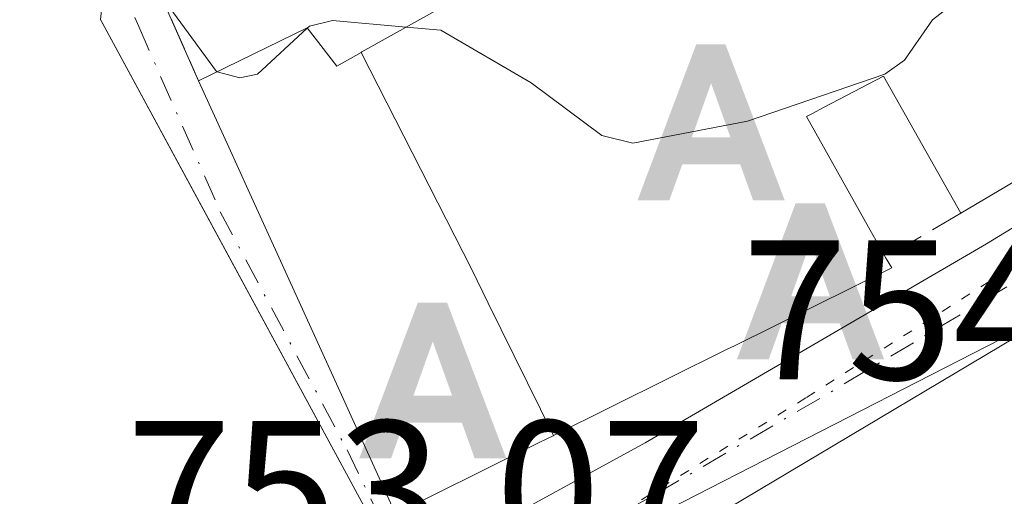
# Model space of a CAD drawing. Units: metres. Extents: x 654736 to 658190, y 4750995 to 4753386.
# Drawn here: x 655813 to 655863, y 4752032 to 4752056 of the extents above; entities that cross this region are included whole.
import ezdxf

# ---------------------------------------------------------------- set-up
doc = ezdxf.new("R2010")
doc.units = ezdxf.units.M
doc.header["$MEASUREMENT"] = 0
for name, pattern in [('DGN Style 3', [2.307223458686699, 1.648016756204785, -0.6592067024819142]), ('DGN Style 4', [2.6384748266838614, 1.318413404963828, -0.6592067024819142, 0.001648016756204785, -0.6592067024819142]), ('DGN Style 5', [1.1536117293433497, 0.4944050268614355, -0.6592067024819142])]:
    doc.linetypes.add(name, pattern=pattern)
for name, color, linetype, lineweight in [('Alojamiento puntual', 7, 'Continuous', 0), ('Carretera de calzada única Cxs', 7, 'Continuous', 13), ('Carretera de calzada única eje', 7, 'DGN Style 4', 0), ('Curva de nivel normal', 30, 'Continuous', 0), ('Edificación Cxs', 1, 'Continuous', 13), ('Muro lineal', 1, 'DGN Style 3', 13), ('Núcleo urbano CxS', 7, 'Continuous', 0), ('Rótulo de punto de cota en terreno', 7, 'Continuous', 0), ('Surgencia fuente', 7, 'Continuous', 0), ('Vía pecuaria eje', 92, 'DGN Style 5', 0), ('Vía urbana Cxs', 4, 'Continuous', 0), ('Vía urbana eje', 4, 'DGN Style 4', 0)]:
    doc.layers.add(name, color=color, linetype=linetype, lineweight=lineweight)
doc.styles.add('Style-Arial', font='txt')

# ---------------------------------------------------------------- blocks, each defined once
blk = doc.blocks.new('*U31')
at = {"layer": 'Vía urbana Cxs', "color": 4, "linetype": 'Continuous', "lineweight": 0}
blk.add_polyline3d([(655815.2500999998, 4752068.290100001, 758.272100000002), (655822.2301000003, 4752052.520099999, 757.0019999999931), (655823.7472999999, 4752049.1823, 759.2608000000037), (655824.7291000001, 4752047.022500001, 760.9643999999971), (655829.0855, 4752037.439300001, 763.582899999994), (655832.1401000004, 4752030.720100001, 759.9728999999934), (655832.5855, 4752027.665200001, 755.3709999999992), (655831.6801000005, 4752027.170100001, 755.8320999999996), (655831.4301000005, 4752029.470100001, 758.732799999998), (655817.3000999996, 4752055.610099999, 758.8839000000008)], dxfattribs=at)
blk = doc.blocks.new('5ALOJA')
at = {"layer": 'Surgencia fuente', "linetype": 'Continuous', "lineweight": 0}
h = blk.add_hatch(color=6, dxfattribs=at)
h.paths.add_polyline_path([(-0.3691, -0.3496), (-0.0741, 0.4354), (0.0729, 0.4354), (0.3709000000000001, -0.3496), (0.2119, -0.3496), (0.1469, -0.1686), (-0.1441, -0.1686), (-0.2091, -0.3496)])
h.paths.add_polyline_path([(-0.0961, -0.0326), (0.0009000000000000001, 0.2394), (0.09790000000000001, -0.0326)], flags=16)

msp = doc.modelspace()

# ---------------------------------------------------------------- linework, layer by layer
at = {"layer": 'Carretera de calzada única Cxs', "color": 7, "linetype": 'Continuous', "lineweight": 13}
for points in [[(655968.7001, 4752122.5101, 755.4878999999929), (655917.2401000002, 4752076.470100001, 754.7801000000036), (655902.3601000002, 4752064.450099999, 756.2088999999978), (655892.6156000001, 4752057.4571, 755.3594000000013), (655890.8501000004, 4752056.190099999, 754.8852000000044), (655890.3201000001, 4752055.860099999, 754.796199999997), (655889.8378, 4752055.5692, 754.734500000006), (655884.0268000001, 4752052.063800001, 755.0881999999983), (655868.6201, 4752042.770099999, 754.5630999999995), (655845.1101000002, 4752028.7501, 756.1034999999974), (655825.4404999996, 4752017.962200001, 754.173299999995), (655820.8601000002, 4752015.450099999, 752.9870999999986), (655820.6454999996, 4752015.332900001, 752.9961000000039), (655816.3904999997, 4752013.0087, 752.8966999999975), (655814.9101, 4752012.200099999, 752.6760000000068), (655798.8800999997, 4752004.110099999, 752.646900000007), (655785.2701000003, 4751997.530099999, 752.3565999999992), (655751.7001, 4751982.1501, 752.727899999998)], [(655781.1397000002, 4752000.904200001, 753.5509000000021), (655806.4700999996, 4752013.5101, 754.8696999999956), (655807.8932999996, 4752014.221700001, 754.8684000000068), (655808.4700999996, 4752014.5101, 755.0509000000021), (655809.551, 4752015.0997, 755.3724999999977), (655831.6801000005, 4752027.170100001, 755.8320999999996), (655832.5855, 4752027.665200001, 755.3709999999992), (655844.7001, 4752034.290100001, 757.5160999999936), (655861.8501000004, 4752044.3101, 757.9409000000014), (655879.9800000006, 4752055.384600001, 757.1876000000047), (655881.6727999998, 4752056.418600001, 755.8702999999952), (655882.5100999996, 4752056.9301, 754.9443000000028), (655883.9611000001, 4752057.817600001, 754.9600000000065), (655889.0500999996, 4752060.9301, 755.4036999999954), (655900.8400999998, 4752069.3101, 755.0773000000045), (655910.7801000001, 4752077.220100001, 757.1206999999995), (655915.4200999998, 4752081.300100001, 756.3032999999997), (655916.4001000002, 4752082.170100001, 755.9002999999939), (655916.6520999996, 4752082.4079, 755.7816000000021), (655918.2174000005, 4752083.884600001, 756.3565999999992), (655922.9401000004, 4752088.340100001, 757.0334000000004), (655943.4501, 4752106.350099999, 757.6186000000016)], [(655832.5855, 4752027.665200001, 755.3709999999992), (655844.7001, 4752034.290100001, 757.5160999999936), (655861.8501000004, 4752044.3101, 757.9409000000014), (655879.9800000006, 4752055.384600001, 757.1876000000047)], [(655884.0268000001, 4752052.063800001, 755.0881999999983), (655868.6201, 4752042.770099999, 754.5630999999995), (655845.1101000002, 4752028.7501, 756.1034999999974), (655825.4404999996, 4752017.962200001, 754.173299999995)]]:
    msp.add_polyline3d(points, dxfattribs=at)
at = {"layer": 'Carretera de calzada única eje', "color": 7, "linetype": 'DGN Style 4', "lineweight": 0}
msp.add_polyline3d([(655882.9741000002, 4752054.3529, 755.021200000003), (655878.8300999999, 4752051.850099999, 755.9192999999942), (655865.2301000003, 4752043.540100001, 755.7284999999974), (655853.4801000003, 4752036.530099999, 755.9064000000071), (655844.9001000002, 4752031.520099999, 755.3592000000062), (655833.5401, 4752025.2871, 755.011599999998)], dxfattribs=at)
at = {"layer": 'Curva de nivel normal', "color": 30, "linetype": 'Continuous', "lineweight": 0, "elevation": 755, "flags": 128}
for points in [[(655823.1585999997, 4752052.9724), (655823.1299999999, 4752052.980000001), (655817.75, 4752060.350000001), (655816.2599999999, 4752063.49), (655815.1500000004, 4752064.480000001), (655814.4184999998, 4752064.3453)], [(655874.466, 4752064.7382), (655874.1100000005, 4752064.460000001), (655868.8200000003, 4752061.869999999), (655861.8799999999, 4752057.710000001), (655859.1500000004, 4752055.58), (655857.7300000006, 4752053.560000001), (655856.7400000002, 4752052.859999999), (655849.8399999999, 4752050.49), (655844.0700000003, 4752049.380000001), (655842.5199999996, 4752049.76), (655838.9600000001, 4752052.42), (655834.4199999999, 4752055.060000001), (655832.6693000002, 4752055.2171)], [(655832.6693000002, 4752055.2171), (655828.9600000001, 4752055.550000001), (655827.8099999997, 4752055.27), (655827.6995000001, 4752055.1679)], [(655827.6995000001, 4752055.1679), (655825.1900000004, 4752052.850000001), (655824.2999999998, 4752052.67), (655823.1585999997, 4752052.9724)]]:
    msp.add_lwpolyline(points, dxfattribs=at)
at = {"layer": 'Edificación Cxs', "color": 1, "linetype": 'Continuous', "lineweight": 13, "flags": 128}
for points, elevation in [([(655817.3000999996, 4752055.610099999), (655822.0562000005, 4752046.8115), (655831.4301000005, 4752029.470100001), (655824.0500999996, 4752025.3201), (655808.1901000004, 4752016.860099999), (655802.0663999999, 4752029.0371), (655799.4801000003, 4752034.1801), (655800.2100999998, 4752034.5801), (655809.1501000002, 4752039.350099999), (655806.8701, 4752044.3301), (655808.3201000001, 4752044.720100001), (655805.3000999996, 4752050.890100001), (655808.9200999998, 4752052.670100001), (655807.5301000001, 4752055.8101), (655804.7401000002, 4752054.170100001), (655804.7600999996, 4752053.0701), (655795.2901, 4752049.110099999), (655794.7100999998, 4752048.880100001), (655790.4200999998, 4752063.8301)], 763.4156999999981), ([(655878.8300999999, 4752056.670100001), (655860.5701000001, 4752045.850099999), (655856.6700999998, 4752052.7501), (655853.6952999998, 4752051.1897), (655853.0685000002, 4752050.860900001), (655852.8000999996, 4752050.720100001), (655856.7801000001, 4752043.630100001), (655857.0900999998, 4752043.110099999), (655849.1807000004, 4752039.1823), (655848.7905000001, 4752038.988500001), (655840.0820000004, 4752034.663600001), (655836.7999999998, 4752041.327), (655835.9819999998, 4752043.017000001), (655830.4151, 4752053.9496), (655830.4502999998, 4752053.968900001), (655837.5100999996, 4752057.940099999)], 766.8775000000015)]:
    msp.add_lwpolyline(points, dxfattribs=dict(at, elevation=elevation))
at = {"layer": 'Edificación Cxs', "color": 1, "linetype": 'Continuous', "lineweight": 13, "elevation": 764.5498999999985, "flags": 128}
msp.add_lwpolyline([(655830.4151, 4752053.9496), (655835.9819999998, 4752043.017000001), (655836.7999999998, 4752041.327), (655840.0820000004, 4752034.663600001), (655840.0566999996, 4752034.651500001), (655839.3689000001, 4752034.309900001), (655839.2884999998, 4752034.269900001), (655834.0352999996, 4752031.6613), (655832.1401000004, 4752030.720100001), (655829.0855, 4752037.439300001), (655824.7291000001, 4752047.022500001), (655823.7472999999, 4752049.1823), (655822.2301000003, 4752052.520099999), (655827.6901000004, 4752055.1801), (655829.1901000004, 4752053.2601)], close=True, dxfattribs=at)
at = {"layer": 'Edificación Cxs', "color": 1, "linetype": 'Continuous', "lineweight": 13}
for points in [[(655821.1233000001, 4752107.9769, 765.1423999999971), (655822.2090999996, 4752101.207699999, 761.310500000007), (655822.2600999996, 4752100.890100001, 761.4649000000064), (655823.8601000002, 4752100.920100001, 760.7017999999953), (655824.2801000001, 4752097.7401, 763.1765000000014), (655824.9515000005, 4752097.806299999, 763.0604000000022), (655824.9672999998, 4752097.8079, 763.0574999999953), (655825.3835000005, 4752097.848900001, 762.9805999999954), (655832.9445000002, 4752098.594900001, 761.7115000000049), (655847.2745000003, 4752100.0089, 763.521900000007), (655866.3400999998, 4752101.890100001, 761.0485999999946), (655867.4301000005, 4752087.850099999, 763.1698000000034), (655866.7100999998, 4752087.610099999, 763.8607000000048), (655871.5204999996, 4752073.030900001, 762.0831999999937), (655871.6001000004, 4752072.790100001, 761.8965999999928), (655871.7308999998, 4752072.422300001, 761.6331000000064), (655871.9993000004, 4752071.668500001, 761.387600000002), (655874.4162999997, 4752064.877900001, 761.5832999999984), (655874.6848999998, 4752064.123500001, 761.623900000006), (655874.8000999996, 4752063.800100001, 761.6125000000029), (655874.8547, 4752063.703299999, 761.5840999999928), (655878.8300999999, 4752056.670100001, 759.1649999999936), (655860.5701000001, 4752045.850099999, 760.1312999999938)], [(655801.7801000001, 4752099.6801, 763.4156999999979), (655806.2600999996, 4752086.6801, 762.9649999999965), (655809.6201, 4752076.600099999, 760.6560000000028), (655817.4200999998, 4752056.6801, 759.1073999999935), (655817.3000999996, 4752055.610099999, 758.8839000000008), (655822.0562000005, 4752046.8115, 760.1178999999976), (655831.4301000005, 4752029.470100001, 758.732799999998), (655824.0500999996, 4752025.3201, 758.9113000000071), (655808.1901000004, 4752016.860099999, 757.6579000000056), (655802.0663999999, 4752029.0371, 761.8816999999982), (655799.4801000003, 4752034.1801, 758.8736999999965), (655800.2100999998, 4752034.5801, 759.1282999999967)], [(655822.2301000003, 4752052.520099999, 757.0019999999931), (655827.6901000004, 4752055.1801, 758.0144), (655829.1901000004, 4752053.2601, 760.2176000000036), (655830.4153000005, 4752053.949300001, 760.9916999999988), (655830.4502999998, 4752053.968900001, 761.0109999999986), (655837.5100999996, 4752057.940099999, 762.0243999999948)], [(655856.7801000001, 4752043.630100001, 758.544399999999), (655857.0900999998, 4752043.110099999, 757.8010000000068), (655849.1807000004, 4752039.1823, 760.5865000000049), (655848.7905000001, 4752038.988500001, 760.5887999999978), (655840.0818999996, 4752034.663899999, 759.9510000000009), (655840.0566999996, 4752034.651500001, 759.9462999999961), (655839.3689000001, 4752034.309900001, 759.8450000000012), (655839.2884999998, 4752034.269900001, 759.8366999999998), (655834.0352999996, 4752031.6613, 760.2272999999988), (655832.1401000004, 4752030.720100001, 759.9728999999934), (655829.0855, 4752037.439300001, 763.582899999994), (655824.7291000001, 4752047.022500001, 760.9643999999971), (655823.7472999999, 4752049.1823, 759.2608000000037), (655822.2301000003, 4752052.520099999, 757.0019999999931)], [(655860.5701000001, 4752045.850099999, 760.1312999999938), (655856.6700999998, 4752052.7501, 766.8775000000023), (655853.6952999998, 4752051.1897, 765.7789000000049), (655853.0685000002, 4752050.860900001, 765.688599999994), (655852.8000999996, 4752050.720100001, 765.6695999999939), (655856.7801000001, 4752043.630100001, 758.544399999999)]]:
    msp.add_polyline3d(points, dxfattribs=at)
at = {"layer": 'Muro lineal', "color": 1, "linetype": 'DGN Style 3', "lineweight": 13, "extrusion": (0.02972749674967651, -0.06716369967847176, 0.9972990090150988), "elevation": -298914.5177582355, "flags": 128}
msp.add_lwpolyline([(2523046.712417841, 4069045.6680953), (2523046.712417841, 4069028.375713912)], dxfattribs=at)
at = {"layer": 'Muro lineal', "color": 1, "linetype": 'DGN Style 3', "lineweight": 13, "extrusion": (-0.2931967823342879, -0.1717405953389805, 0.9405003002346319), "elevation": -1007700.48847169, "flags": 128}
msp.add_lwpolyline([(-3768904.036313773, 2791414.608626919), (-3768904.036313773, 2791409.938428679)], dxfattribs=at)
at = {"layer": 'Núcleo urbano CxS', "color": 7, "linetype": 'Continuous', "lineweight": 0}
for points in [[(655729.1539000003, 4752012.4409, 751.095100000006), (655730.8607000001, 4752003.479699999, 751.8751999999951), (655729.5336999996, 4751989.798699999, 750.2945999999939), (655731.5531000001, 4751984.8979, 750.7832000000053), (655734.6615000004, 4751977.3553, 752.9709000000004), (655735.0516999997, 4751977.5121, 753.0981999999932), (655761.5601000005, 4751988.176899999, 752.7891999999993), (655782.0318999998, 4751998.769300001, 752.2186999999976), (655792.6321, 4752004.253699999, 752.272299999997), (655810.7241000002, 4752013.3225, 752.4170000000014), (655823.1391000003, 4752019.5485, 752.794399999999), (655835.3494999995, 4752025.6679, 753.1863000000012), (655845.1634999998, 4752030.587300001, 753.499100000001), (655883.4606999997, 4752050.2193, 754.2056000000011), (655885.5047000004, 4752051.665300001, 754.261599999998), (655875.6579, 4752066.390100001, 755.0087999999961), (655868.5554999998, 4752086.7147, 756.2877000000008), (655869.2642999999, 4752089.5571, 756.492499999993), (655868.5554999998, 4752102.6315, 757.0849000000018), (655868.1498999996, 4752104.867900001, 757.1923999999999)], [(655868.5554999998, 4752102.6315, 757.0849000000018), (655869.2642999999, 4752089.5571, 756.492499999993), (655868.5554999998, 4752086.7147, 756.2877000000008), (655875.6579, 4752066.390100001, 755.0087999999961), (655885.5047000004, 4752051.665300001, 754.261599999998), (655883.4606999997, 4752050.2193, 754.2056000000011), (655845.1634999998, 4752030.587300001, 753.499100000001), (655835.3494999995, 4752025.6679, 753.1863000000012), (655823.1391000003, 4752019.5485, 752.794399999999), (655810.7241000002, 4752013.3225, 752.4170000000014), (655792.6321, 4752004.253699999, 752.272299999997), (655782.0318999998, 4751998.769300001, 752.2186999999976)], [(655782.0318999998, 4751998.769300001, 752.2186999999976), (655792.6321, 4752004.253699999, 752.272299999997), (655810.7241000002, 4752013.3225, 752.4170000000014), (655823.1391000003, 4752019.5485, 752.794399999999), (655835.3494999995, 4752025.6679, 753.1863000000012), (655845.1634999998, 4752030.587300001, 753.499100000001), (655883.4606999997, 4752050.2193, 754.2056000000011), (655885.5047000004, 4752051.665300001, 754.261599999998), (655875.6579, 4752066.390100001, 755.0087999999961), (655868.5554999998, 4752086.7147, 756.2877000000008), (655869.2642999999, 4752089.5571, 756.492499999993), (655868.5554999998, 4752102.6315, 757.0849000000018)]]:
    msp.add_polyline3d(points, dxfattribs=at)
at = {"layer": 'Vía pecuaria eje', "color": 92, "linetype": 'DGN Style 5', "lineweight": 0}
msp.add_polyline3d([(655946.6595999999, 4752105.2556, 755.4738999999972), (655926.5938999997, 4752087.986500001, 755.5644999999931), (655911.8004000002, 4752075.128699999, 755.9309999999969), (655888.2967999997, 4752059.0909, 755.0641999999935), (655852.7647000002, 4752036.555000001, 755.9498000000021), (655833.0718, 4752024.330499999, 754.9470000000001), (655819.9429000001, 4752017.586300001, 753.2452000000048), (655807.5625, 4752011.226500001, 752.8764999999986), (655779.9802000001, 4751997.362700001, 753.0243000000046)], dxfattribs=at)
at = {"layer": 'Vía urbana Cxs', "color": 4, "linetype": 'Continuous', "lineweight": 0, "extrusion": (0.02972749674967651, -0.06716369967847176, 0.9972990090150988), "elevation": -298914.5177582355, "flags": 128}
msp.add_lwpolyline([(2523046.712417841, 4069045.6680953), (2523046.712417841, 4069028.375713912)], dxfattribs=at)
at = {"layer": 'Vía urbana Cxs', "color": 4, "linetype": 'Continuous', "lineweight": 0, "extrusion": (0.9103507504347682, 0.4138375410864737, 2.775527896955401e-05), "elevation": 2563606.010346734, "flags": 128}
msp.add_lwpolyline([(4054630.720245788, 685.8484002784302), (4054627.053802735, 688.1072002809786), (4054624.681321486, 689.8108002809806), (4054614.154406306, 692.4293002809658), (4054606.773469389, 688.8193002795746)], dxfattribs=at)
at = {"layer": 'Vía urbana Cxs', "color": 4, "linetype": 'Continuous', "lineweight": 0}
msp.add_polyline3d([(655831.4301000005, 4752029.470100001, 758.732799999998), (655822.0562000005, 4752046.8115, 760.1178999999976), (655817.3000999996, 4752055.610099999, 758.8839000000008), (655817.4200999998, 4752056.6801, 759.1073999999935), (655809.6201, 4752076.600099999, 760.6560000000028), (655806.2600999996, 4752086.6801, 762.9649999999965), (655803.5941000005, 4752094.416300001, 764.0084999999963), (655802.4298, 4752097.7949, 764.0825999999943), (655801.7801000001, 4752099.6801, 763.4156999999979)], dxfattribs=at)
at = {"layer": 'Vía urbana eje', "color": 4, "linetype": 'DGN Style 4', "lineweight": 0}
msp.add_polyline3d([(655798.3601000002, 4752116.290100001, 762.7473000000027), (655799.1239, 4752113.1249, 763.8070000000008), (655799.9864999996, 4752108.682499999, 763.7673999999971), (655801.0648999996, 4752104.153700001, 762.8260000000009), (655802.0998999998, 4752100.6601, 763.2698999999994), (655803.5232999995, 4752096.303900001, 764.1416000000027), (655807.3189000003, 4752085.0899, 763.2287000000069), (655808.7301000003, 4752080.440099999, 762.0622000000003), (655810.3701, 4752075.9101, 760.0697999999975), (655816.8507000003, 4752060.721100001, 758.5895000000019), (655819.2229000004, 4752055.2435, 758.4027999999962), (655823.3202999998, 4752045.927300001, 760.9722000000039), (655829.7037000004, 4752033.936899999, 763.4018999999971), (655831.9033000005, 4752029.364900001, 758.255999999994), (655833.5401, 4752025.2871, 755.011599999998)], dxfattribs=at)

# ---------------------------------------------------------------- block references
at = {"layer": 'Alojamiento puntual', "color": 7, "linetype": 'Continuous', "lineweight": 0, "xscale": 10, "yscale": 10, "zscale": 10}
for p in [(655848, 4752050), (655853, 4752042), (655834, 4752037)]:
    msp.add_blockref('5ALOJA', p, dxfattribs=at)
at = {"layer": 'Vía urbana Cxs', "color": 4, "linetype": 'Continuous', "lineweight": 0}
msp.add_blockref('*U31', (0, 0), dxfattribs=at)

# ---------------------------------------------------------------- texts
at = {"layer": 'Rótulo de punto de cota en terreno', "color": 7, "linetype": 'Continuous', "lineweight": 0, "style": 'Style-Arial'}
for s, p in [('754,35', (655849.5665999996, 4752037.4816)), ('753,07', (655818.5959999999, 4752028.397800001))]:
    msp.add_text(s, height=7.000000000000002, dxfattribs=at).set_placement(p)

doc.saveas('drawing.dxf')
